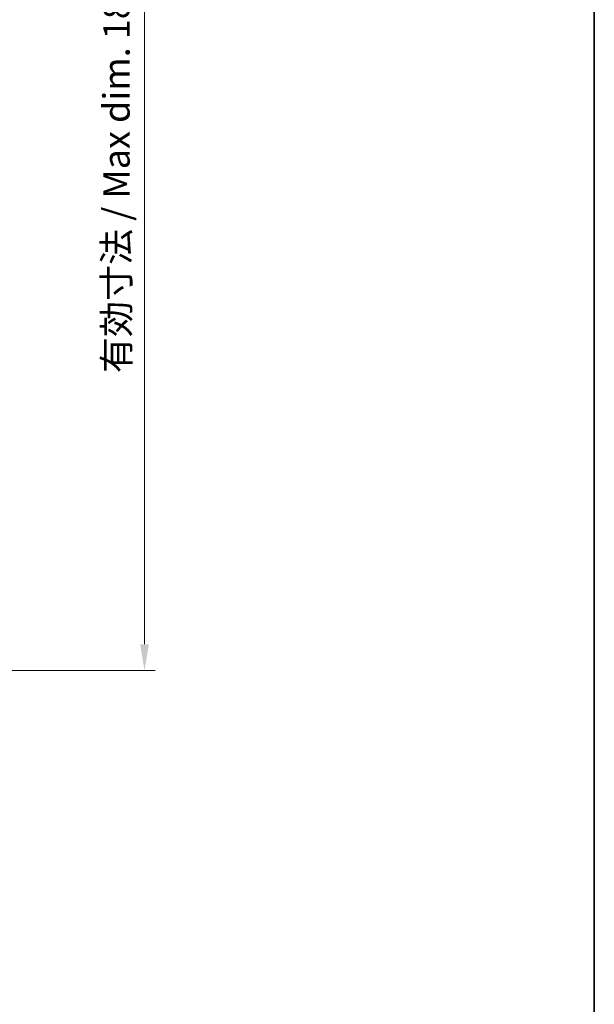
# Model space of a CAD drawing. Units: millimetres. Extents: x 29 to 4370, y 16 to 719.
# Drawn here: x 2677 to 2786, y 346 to 532 of the extents above; entities that cross this region are included whole.
import ezdxf

# ---------------------------------------------------------------- set-up
doc = ezdxf.new("R2010")
doc.units = ezdxf.units.MM
doc.header["$LTSCALE"] = 2
doc.layers.get('Defpoints').update_dxf_attribs({"lineweight": 25})
doc.layers.add('Border (ISO)', color=7, linetype='Continuous', lineweight=35)
doc.layers.add('Dimension (ISO)', color=7, linetype='Continuous', lineweight=18)
doc.styles.add('Note Text (TK)', font='txt')
doc.dimstyles.new('Default - Method 1b (TK)', dxfattribs={"dimscale": 2, "dimtxt": 2.5, "dimasz": 2.5, "dimexe": 1, "dimexo": 1.5, "dimgap": 1, "dimtad": 1, "dimtoh": 1, "dimrnd": 1e-08, "dimdsep": 46, "dimtxsty": 'Note Text (TK)', "dimcen": 0.09, "dimdle": 5, "dimclrd": 100, "dimclre": 100, "dimclrt": 7, "dimadec": 1, "dimazin": 1, "dimtfac": 1, "dimtmove": 0, "dimatfit": 3, "dimfxl": 1, "dimtolj": 1, "dimlwd": -1, "dimlwe": -1, "dimarcsym": 0})

# ---------------------------------------------------------------- blocks, each defined once
blk = doc.blocks.new('図面枠 tk図枠')
at = {"layer": 'Border (ISO)'}
blk.add_line((405.5, 289), (405.5, 8), dxfattribs=at)
blk = doc.blocks.new('*D56')
at = {"layer": 'Defpoints', "color": 0}
for p in [(2642.64, 597.15), (2642.64, 409.08), (2700.9, 409.08)]:
    blk.add_point(p, dxfattribs=at)
at = {"layer": 'Dimension (ISO)', "color": 100}
for p, q in [((2645.64, 597.15), (2702.9, 597.15)), ((2700.9, 592.15), (2700.9, 414.08)), ((2645.64, 409.08), (2702.9, 409.08))]:
    blk.add_line(p, q, dxfattribs=at)
for points in [[(2700.06, 592.15), (2701.73, 592.15), (2700.9, 597.15)], [(2700.06, 414.08), (2701.73, 414.08), (2700.9, 409.08)]]:
    blk.add_solid(points, dxfattribs=at)
at = {"layer": 'Dimension (ISO)', "color": 7, "insert": (2695.6, 463.84), "char_height": 5, "attachment_point": 4, "rotation": 90, "style": 'Note Text (TK)'}
blk.add_mtext('\\A1; 有効寸法 / Max dim. 188', dxfattribs=at)

msp = doc.modelspace()

# ---------------------------------------------------------------- block references
at = {"xscale": 2.5, "yscale": 2.5, "zscale": 2.5}
msp.add_blockref('図面枠 tk図枠', (1772.25, -4), dxfattribs=at)

# ---------------------------------------------------------------- dimensions: what is measured, and where the dimension line sits
at = {"layer": 'Dimension (ISO)', "color": 100}
dim = msp.add_linear_dim(base=(2700.8969, 409.0766), p1=(2642.638, 597.1508), p2=(2642.638, 409.0766), angle=270, text=' 有効寸法 / Max dim. 188', dimstyle='Default - Method 1b (TK)', override={"dimtoh": 0, "dimdec": 2, "dimtp": 0, "dimtm": 0, "dimtdec": 2, "dimtofl": 0, "dimatfit": 1}, dxfattribs=at)
dim.commit()
dim.dimension.update_dxf_attribs({"geometry": '*D56', "text_midpoint": (2700.8969, 503.1137), "dimtype": 160})

doc.saveas('drawing.dxf')
